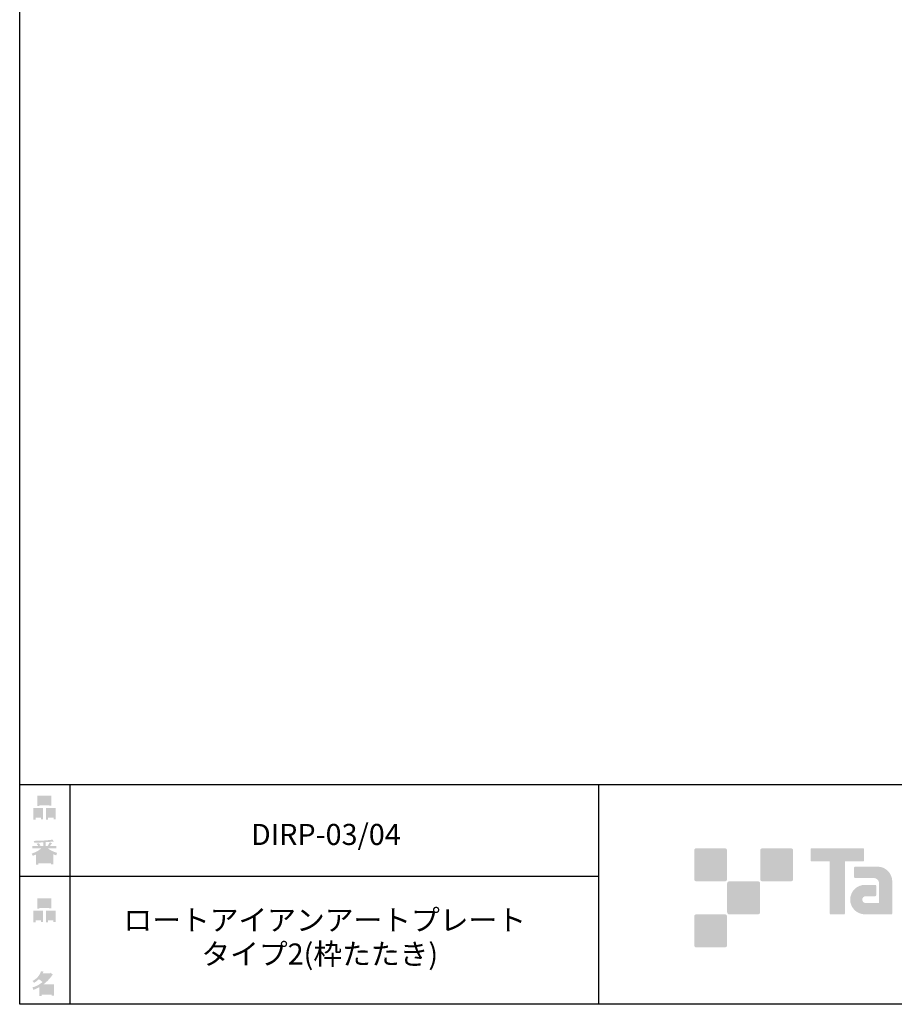
# Model space of a CAD drawing. Extents: x 53 to 243, y -34 to 243.
# Drawn here: x 53 to 153, y -34 to 78 of the extents above; entities that cross this region are included whole.
import ezdxf

# ---------------------------------------------------------------- set-up
doc = ezdxf.new("R2010")
doc.units = 0
doc.layers.add('レイヤー_1', color=160, linetype='Continuous')
doc.styles.add('STD', font='txt')

# ---------------------------------------------------------------- blocks, each defined once
blk = doc.blocks.new('AI9-BLK159')
at = {"layer": 'レイヤー_1', "color": 7, "char_height": 2.393849, "attachment_point": 1, "style": 'STD'}
for s, insert in [('\\fMS Gothic|b0|i0|c128;\\H2.3938;\\C29;ロートアイアンアートプレート', (-22.521278, 3.161589)), ('\\fMS Gothic|b0|i0|c128;\\H2.3938;\\C29;タイプ2(枠たたき)', (-13.673584, -0.69933))]:
    blk.add_mtext(s, dxfattribs=dict(at, insert=insert))
blk = doc.blocks.new('AI9-BLK158')
at = {"layer": 'レイヤー_1', "color": 7}
blk.add_blockref('AI9-BLK159', (0, 0), dxfattribs=at)
blk = doc.blocks.new('AI9-BLK157')
at = {"layer": 'レイヤー_1', "color": 7, "insert": (-8.043351, 1.231302), "char_height": 2.393849, "attachment_point": 1, "style": 'STD'}
blk.add_mtext('\\fMS Gothic|b0|i0|c128;\\H2.3938;\\C29;DIRP-03/04', dxfattribs=at)
blk = doc.blocks.new('AI9-BLK156')
at = {"layer": 'レイヤー_1', "color": 7}
blk.add_blockref('AI9-BLK157', (0, 0), dxfattribs=at)
blk = doc.blocks.new('AI9-BLK134')
at = {"layer": 'レイヤー_1'}
h = blk.add_hatch(color=7, dxfattribs=at)
h.dxf.hatch_style = 2
edge = h.paths.add_edge_path(flags=16)
edge.add_spline(control_points=[(0.41, -0.27), (0.41, -0.27), (0.41, -0.9), (0.41, -0.9), (0.41, -0.9), (1.02, -0.9), (1.02, -0.9), (1.02, -0.9), (1.02, -0.27), (1.02, -0.27), (1.02, -0.27), (0.41, -0.27), (0.41, -0.27)], knot_values=[0, 0, 0, 0, 1, 1, 1, 2, 2, 2, 3, 3, 3, 4, 4, 4, 4], degree=3, periodic=0)
edge = h.paths.add_edge_path()
edge.add_spline(control_points=[(1.02, -1.14), (1.02, -1.14), (0.41, -1.14), (0.41, -1.14), (0.41, -1.14), (0.41, -1.36), (0.41, -1.36), (0.41, -1.36), (0.16, -1.36), (0.16, -1.36), (0.16, -1.36), (0.16, -0.03), (0.16, -0.03), (0.16, -0.03), (1.27, -0.03), (1.27, -0.03), (1.27, -0.03), (1.27, -1.33), (1.27, -1.33), (1.27, -1.33), (1.02, -1.33), (1.02, -1.33), (1.02, -1.33), (1.02, -1.14), (1.02, -1.14)], knot_values=[0, 0, 0, 0, 1, 1, 1, 2, 2, 2, 3, 3, 3, 4, 4, 4, 5, 5, 5, 6, 6, 6, 7, 7, 7, 8, 8, 8, 8], degree=3, periodic=0)
edge = h.paths.add_edge_path(flags=16)
edge.add_spline(control_points=[(-0.58, 0.52), (-0.58, 0.52), (0.53, 0.52), (0.53, 0.52), (0.53, 0.52), (0.53, 1.13), (0.53, 1.13), (0.53, 1.13), (-0.58, 1.13), (-0.58, 1.13), (-0.58, 1.13), (-0.58, 0.52), (-0.58, 0.52)], knot_values=[0, 0, 0, 0, 1, 1, 1, 2, 2, 2, 3, 3, 3, 4, 4, 4, 4], degree=3, periodic=0)
edge = h.paths.add_edge_path()
edge.add_spline(control_points=[(0.53, 0.28), (0.53, 0.28), (-0.58, 0.28), (-0.58, 0.28), (-0.58, 0.28), (-0.58, 0.19), (-0.58, 0.19), (-0.58, 0.19), (-0.83, 0.19), (-0.83, 0.19), (-0.83, 0.19), (-0.83, 1.36), (-0.83, 1.36), (-0.83, 1.36), (0.78, 1.36), (0.78, 1.36), (0.78, 1.36), (0.78, 0.22), (0.78, 0.22), (0.78, 0.22), (0.53, 0.22), (0.53, 0.22), (0.53, 0.22), (0.53, 0.28), (0.53, 0.28)], knot_values=[0, 0, 0, 0, 1, 1, 1, 2, 2, 2, 3, 3, 3, 4, 4, 4, 5, 5, 5, 6, 6, 6, 7, 7, 7, 8, 8, 8, 8], degree=3, periodic=0)
edge = h.paths.add_edge_path(flags=16)
edge.add_spline(control_points=[(-1.02, -0.27), (-1.02, -0.27), (-1.02, -0.9), (-1.02, -0.9), (-1.02, -0.9), (-0.41, -0.9), (-0.41, -0.9), (-0.41, -0.9), (-0.41, -0.27), (-0.41, -0.27), (-0.41, -0.27), (-1.02, -0.27), (-1.02, -0.27)], knot_values=[0, 0, 0, 0, 1, 1, 1, 2, 2, 2, 3, 3, 3, 4, 4, 4, 4], degree=3, periodic=0)
edge = h.paths.add_edge_path()
edge.add_spline(control_points=[(-0.41, -1.14), (-0.41, -1.14), (-1.02, -1.14), (-1.02, -1.14), (-1.02, -1.14), (-1.02, -1.36), (-1.02, -1.36), (-1.02, -1.36), (-1.27, -1.36), (-1.27, -1.36), (-1.27, -1.36), (-1.27, -0.03), (-1.27, -0.03), (-1.27, -0.03), (-0.16, -0.03), (-0.16, -0.03), (-0.16, -0.03), (-0.16, -1.33), (-0.16, -1.33), (-0.16, -1.33), (-0.41, -1.33), (-0.41, -1.33), (-0.41, -1.33), (-0.41, -1.14), (-0.41, -1.14)], knot_values=[0, 0, 0, 0, 1, 1, 1, 2, 2, 2, 3, 3, 3, 4, 4, 4, 5, 5, 5, 6, 6, 6, 7, 7, 7, 8, 8, 8, 8], degree=3, periodic=0)
blk = doc.blocks.new('AI9-BLK133')
at = {"layer": 'レイヤー_1', "color": 7}
blk.add_blockref('AI9-BLK134', (-0.001378, -0.057705), dxfattribs=at)
blk = doc.blocks.new('AI9-BLK132')
at = {"layer": 'レイヤー_1', "color": 7}
blk.add_blockref('AI9-BLK133', (0, 0), dxfattribs=at)
blk = doc.blocks.new('AI9-BLK131')
at = {"layer": 'レイヤー_1', "color": 7}
blk.add_blockref('AI9-BLK132', (0, 0), dxfattribs=at)
blk = doc.blocks.new('AI9-BLK130')
at = {"layer": 'レイヤー_1'}
h = blk.add_hatch(color=7, dxfattribs=at)
h.dxf.hatch_style = 2
edge = h.paths.add_edge_path(flags=16)
edge.add_spline(control_points=[(0.97, -0.31), (0.97, -0.31), (-0.18, -0.31), (-0.18, -0.31), (-0.18, -0.31), (-0.18, -1.02), (-0.18, -1.02), (-0.18, -1.02), (0.97, -1.02), (0.97, -1.02), (0.97, -1.02), (0.97, -0.31), (0.97, -0.31)], knot_values=[0, 0, 0, 0, 1, 1, 1, 2, 2, 2, 3, 3, 3, 4, 4, 4, 4], degree=3, periodic=0)
edge = h.paths.add_edge_path(flags=16)
edge.add_spline(control_points=[(0.14, 0.35), (0.32, 0.52), (0.5, 0.72), (0.67, 0.94), (0.67, 0.94), (-0.16, 0.94), (-0.16, 0.94), (-0.16, 0.94), (-0.35, 0.67), (-0.35, 0.67), (-0.17, 0.57), (0, 0.46), (0.14, 0.35), (0.14, 0.35), (0.14, 0.35), (0.14, 0.35)], knot_values=[0, 0, 0, 0, 1, 1, 1, 2, 2, 2, 3, 3, 3, 4, 4, 4, 5, 5, 5, 5], degree=3, periodic=0)
edge = h.paths.add_edge_path()
edge.add_spline(control_points=[(1.04, 0.97), (0.76, 0.56), (0.43, 0.22), (0.05, -0.07), (0.05, -0.07), (1.22, -0.07), (1.22, -0.07), (1.22, -0.07), (1.22, -1.38), (1.22, -1.38), (1.22, -1.38), (0.97, -1.38), (0.97, -1.38), (0.97, -1.38), (0.97, -1.26), (0.97, -1.26), (0.97, -1.26), (-0.18, -1.26), (-0.18, -1.26), (-0.18, -1.26), (-0.18, -1.41), (-0.18, -1.41), (-0.18, -1.41), (-0.43, -1.41), (-0.43, -1.41), (-0.43, -1.41), (-0.43, -0.4), (-0.43, -0.4), (-0.68, -0.54), (-0.91, -0.65), (-1.12, -0.72), (-1.12, -0.72), (-1.22, -0.43), (-1.22, -0.43), (-0.83, -0.33), (-0.44, -0.12), (-0.08, 0.17), (-0.15, 0.25), (-0.29, 0.36), (-0.49, 0.5), (-0.66, 0.34), (-0.84, 0.2), (-1.04, 0.09), (-1.04, 0.09), (-1.21, 0.3), (-1.21, 0.3), (-0.75, 0.53), (-0.42, 0.9), (-0.24, 1.41), (-0.24, 1.41), (0.04, 1.35), (0.04, 1.35), (0.07, 1.32), (0.06, 1.3), (0, 1.29), (0, 1.29), (-0.05, 1.18), (-0.05, 1.18), (-0.05, 1.18), (0.79, 1.18), (0.79, 1.18), (0.79, 1.18), (0.82, 1.23), (0.82, 1.23), (0.82, 1.23), (1.08, 1.04), (1.08, 1.04), (1.11, 1), (1.1, 0.98), (1.04, 0.97), (1.04, 0.97), (1.04, 0.97), (1.04, 0.97)], knot_values=[0, 0, 0, 0, 1, 1, 1, 2, 2, 2, 3, 3, 3, 4, 4, 4, 5, 5, 5, 6, 6, 6, 7, 7, 7, 8, 8, 8, 9, 9, 9, 10, 10, 10, 11, 11, 11, 12, 12, 12, 13, 13, 13, 14, 14, 14, 15, 15, 15, 16, 16, 16, 17, 17, 17, 18, 18, 18, 19, 19, 19, 20, 20, 20, 21, 21, 21, 22, 22, 22, 23, 23, 23, 24, 24, 24, 24], degree=3, periodic=0)
blk = doc.blocks.new('AI9-BLK129')
at = {"layer": 'レイヤー_1', "color": 7}
blk.add_blockref('AI9-BLK130', (-0.150034, 0.005168), dxfattribs=at)
blk = doc.blocks.new('AI9-BLK128')
at = {"layer": 'レイヤー_1', "color": 7}
blk.add_blockref('AI9-BLK129', (0, 0), dxfattribs=at)
blk = doc.blocks.new('AI9-BLK127')
at = {"layer": 'レイヤー_1', "color": 7}
blk.add_blockref('AI9-BLK128', (0, 0), dxfattribs=at)
blk = doc.blocks.new('AI9-BLK126')
at = {"layer": 'レイヤー_1'}
h = blk.add_hatch(color=7, dxfattribs=at)
h.dxf.hatch_style = 2
edge = h.paths.add_edge_path(flags=16)
edge.add_spline(control_points=[(0.41, -0.27), (0.41, -0.27), (0.41, -0.9), (0.41, -0.9), (0.41, -0.9), (1.02, -0.9), (1.02, -0.9), (1.02, -0.9), (1.02, -0.27), (1.02, -0.27), (1.02, -0.27), (0.41, -0.27), (0.41, -0.27)], knot_values=[0, 0, 0, 0, 1, 1, 1, 2, 2, 2, 3, 3, 3, 4, 4, 4, 4], degree=3, periodic=0)
edge = h.paths.add_edge_path()
edge.add_spline(control_points=[(1.02, -1.14), (1.02, -1.14), (0.41, -1.14), (0.41, -1.14), (0.41, -1.14), (0.41, -1.36), (0.41, -1.36), (0.41, -1.36), (0.16, -1.36), (0.16, -1.36), (0.16, -1.36), (0.16, -0.03), (0.16, -0.03), (0.16, -0.03), (1.27, -0.03), (1.27, -0.03), (1.27, -0.03), (1.27, -1.33), (1.27, -1.33), (1.27, -1.33), (1.02, -1.33), (1.02, -1.33), (1.02, -1.33), (1.02, -1.14), (1.02, -1.14)], knot_values=[0, 0, 0, 0, 1, 1, 1, 2, 2, 2, 3, 3, 3, 4, 4, 4, 5, 5, 5, 6, 6, 6, 7, 7, 7, 8, 8, 8, 8], degree=3, periodic=0)
edge = h.paths.add_edge_path(flags=16)
edge.add_spline(control_points=[(-0.58, 0.52), (-0.58, 0.52), (0.53, 0.52), (0.53, 0.52), (0.53, 0.52), (0.53, 1.13), (0.53, 1.13), (0.53, 1.13), (-0.58, 1.13), (-0.58, 1.13), (-0.58, 1.13), (-0.58, 0.52), (-0.58, 0.52)], knot_values=[0, 0, 0, 0, 1, 1, 1, 2, 2, 2, 3, 3, 3, 4, 4, 4, 4], degree=3, periodic=0)
edge = h.paths.add_edge_path()
edge.add_spline(control_points=[(0.53, 0.28), (0.53, 0.28), (-0.58, 0.28), (-0.58, 0.28), (-0.58, 0.28), (-0.58, 0.19), (-0.58, 0.19), (-0.58, 0.19), (-0.83, 0.19), (-0.83, 0.19), (-0.83, 0.19), (-0.83, 1.36), (-0.83, 1.36), (-0.83, 1.36), (0.78, 1.36), (0.78, 1.36), (0.78, 1.36), (0.78, 0.22), (0.78, 0.22), (0.78, 0.22), (0.53, 0.22), (0.53, 0.22), (0.53, 0.22), (0.53, 0.28), (0.53, 0.28)], knot_values=[0, 0, 0, 0, 1, 1, 1, 2, 2, 2, 3, 3, 3, 4, 4, 4, 5, 5, 5, 6, 6, 6, 7, 7, 7, 8, 8, 8, 8], degree=3, periodic=0)
edge = h.paths.add_edge_path(flags=16)
edge.add_spline(control_points=[(-1.02, -0.27), (-1.02, -0.27), (-1.02, -0.9), (-1.02, -0.9), (-1.02, -0.9), (-0.41, -0.9), (-0.41, -0.9), (-0.41, -0.9), (-0.41, -0.27), (-0.41, -0.27), (-0.41, -0.27), (-1.02, -0.27), (-1.02, -0.27)], knot_values=[0, 0, 0, 0, 1, 1, 1, 2, 2, 2, 3, 3, 3, 4, 4, 4, 4], degree=3, periodic=0)
edge = h.paths.add_edge_path()
edge.add_spline(control_points=[(-0.41, -1.14), (-0.41, -1.14), (-1.02, -1.14), (-1.02, -1.14), (-1.02, -1.14), (-1.02, -1.36), (-1.02, -1.36), (-1.02, -1.36), (-1.27, -1.36), (-1.27, -1.36), (-1.27, -1.36), (-1.27, -0.03), (-1.27, -0.03), (-1.27, -0.03), (-0.16, -0.03), (-0.16, -0.03), (-0.16, -0.03), (-0.16, -1.33), (-0.16, -1.33), (-0.16, -1.33), (-0.41, -1.33), (-0.41, -1.33), (-0.41, -1.33), (-0.41, -1.14), (-0.41, -1.14)], knot_values=[0, 0, 0, 0, 1, 1, 1, 2, 2, 2, 3, 3, 3, 4, 4, 4, 5, 5, 5, 6, 6, 6, 7, 7, 7, 8, 8, 8, 8], degree=3, periodic=0)
blk = doc.blocks.new('AI9-BLK125')
at = {"layer": 'レイヤー_1', "color": 7}
blk.add_blockref('AI9-BLK126', (0.000861, -0.057705), dxfattribs=at)
blk = doc.blocks.new('AI9-BLK124')
at = {"layer": 'レイヤー_1', "color": 7}
blk.add_blockref('AI9-BLK125', (0, 0), dxfattribs=at)
blk = doc.blocks.new('AI9-BLK123')
at = {"layer": 'レイヤー_1', "color": 7}
blk.add_blockref('AI9-BLK124', (0, 0), dxfattribs=at)
blk = doc.blocks.new('AI9-BLK122')
at = {"layer": 'レイヤー_1'}
h = blk.add_hatch(color=7, dxfattribs=at)
h.dxf.hatch_style = 2
edge = h.paths.add_edge_path(flags=16)
edge.add_spline(control_points=[(0.75, -1.06), (0.75, -1.06), (0.75, -0.81), (0.75, -0.81), (0.75, -0.81), (0.14, -0.81), (0.14, -0.81), (0.14, -0.81), (0.14, -1.06), (0.14, -1.06), (0.14, -1.06), (0.75, -1.06), (0.75, -1.06)], knot_values=[0, 0, 0, 0, 1, 1, 1, 2, 2, 2, 3, 3, 3, 4, 4, 4, 4], degree=3, periodic=0)
edge = h.paths.add_edge_path(flags=16)
edge.add_spline(control_points=[(0.75, -0.61), (0.75, -0.61), (0.75, -0.36), (0.75, -0.36), (0.75, -0.36), (0.14, -0.36), (0.14, -0.36), (0.14, -0.36), (0.14, -0.61), (0.14, -0.61), (0.14, -0.61), (0.75, -0.61), (0.75, -0.61)], knot_values=[0, 0, 0, 0, 1, 1, 1, 2, 2, 2, 3, 3, 3, 4, 4, 4, 4], degree=3, periodic=0)
edge = h.paths.add_edge_path(flags=16)
edge.add_spline(control_points=[(-0.11, -0.81), (-0.11, -0.81), (-0.68, -0.81), (-0.68, -0.81), (-0.68, -0.81), (-0.68, -1.06), (-0.68, -1.06), (-0.68, -1.06), (-0.11, -1.06), (-0.11, -1.06), (-0.11, -1.06), (-0.11, -0.81), (-0.11, -0.81)], knot_values=[0, 0, 0, 0, 1, 1, 1, 2, 2, 2, 3, 3, 3, 4, 4, 4, 4], degree=3, periodic=0)
edge = h.paths.add_edge_path(flags=16)
edge.add_spline(control_points=[(-0.11, -0.61), (-0.11, -0.61), (-0.11, -0.36), (-0.11, -0.36), (-0.11, -0.36), (-0.68, -0.36), (-0.68, -0.36), (-0.68, -0.36), (-0.68, -0.61), (-0.68, -0.61), (-0.68, -0.61), (-0.11, -0.61), (-0.11, -0.61)], knot_values=[0, 0, 0, 0, 1, 1, 1, 2, 2, 2, 3, 3, 3, 4, 4, 4, 4], degree=3, periodic=0)
edge = h.paths.add_edge_path(flags=16)
edge.add_spline(control_points=[(0.86, -0.16), (0.63, -0.07), (0.39, 0.1), (0.14, 0.33), (0.14, 0.33), (0.14, -0.09), (0.14, -0.09), (0.14, -0.09), (-0.11, -0.09), (-0.11, -0.09), (-0.11, -0.09), (-0.11, 0.33), (-0.11, 0.33), (-0.31, 0.12), (-0.53, -0.05), (-0.77, -0.16), (-0.77, -0.16), (0.86, -0.16), (0.86, -0.16)], knot_values=[0, 0, 0, 0, 1, 1, 1, 2, 2, 2, 3, 3, 3, 4, 4, 4, 5, 5, 5, 6, 6, 6, 6], degree=3, periodic=0)
edge = h.paths.add_edge_path()
edge.add_spline(control_points=[(0.39, 0.45), (0.64, 0.23), (0.99, 0.05), (1.45, -0.08), (1.45, -0.08), (1.36, -0.37), (1.36, -0.37), (1.19, -0.32), (1.07, -0.27), (1.01, -0.22), (1.01, -0.22), (1.01, -1.39), (1.01, -1.39), (1.01, -1.39), (0.75, -1.39), (0.75, -1.39), (0.75, -1.39), (0.75, -1.26), (0.75, -1.26), (0.75, -1.26), (-0.68, -1.26), (-0.68, -1.26), (-0.68, -1.26), (-0.68, -1.43), (-0.68, -1.43), (-0.68, -1.43), (-0.93, -1.43), (-0.93, -1.43), (-0.93, -1.43), (-0.93, -0.26), (-0.93, -0.26), (-1.01, -0.31), (-1.14, -0.36), (-1.31, -0.41), (-1.31, -0.41), (-1.45, -0.17), (-1.45, -0.17), (-1.02, -0.04), (-0.65, 0.16), (-0.33, 0.45), (-0.33, 0.45), (-1.36, 0.45), (-1.36, 0.45), (-1.36, 0.45), (-1.36, 0.69), (-1.36, 0.69), (-1.36, 0.69), (-0.68, 0.69), (-0.68, 0.69), (-0.75, 0.79), (-0.82, 0.88), (-0.87, 0.94), (-0.87, 0.94), (-0.65, 1.02), (-0.65, 1.02), (-0.58, 0.96), (-0.51, 0.87), (-0.44, 0.76), (-0.44, 0.76), (-0.62, 0.69), (-0.62, 0.69), (-0.62, 0.69), (-0.11, 0.69), (-0.11, 0.69), (-0.11, 0.69), (-0.11, 1.1), (-0.11, 1.1), (-0.11, 1.1), (-1.13, 1.08), (-1.13, 1.08), (-1.13, 1.08), (-1.21, 1.28), (-1.21, 1.28), (-0.25, 1.29), (0.47, 1.34), (0.94, 1.43), (0.94, 1.43), (1.07, 1.21), (1.07, 1.21), (1.09, 1.17), (1.06, 1.16), (0.98, 1.19), (0.98, 1.19), (0.14, 1.13), (0.14, 1.13), (0.14, 1.13), (0.14, 0.69), (0.14, 0.69), (0.14, 0.69), (0.38, 0.69), (0.38, 0.69), (0.38, 0.69), (0.64, 1.13), (0.64, 1.13), (0.64, 1.13), (0.87, 1), (0.87, 1), (0.91, 0.96), (0.9, 0.94), (0.83, 0.95), (0.83, 0.95), (0.63, 0.69), (0.63, 0.69), (0.63, 0.69), (1.38, 0.69), (1.38, 0.69), (1.38, 0.69), (1.38, 0.45), (1.38, 0.45), (1.38, 0.45), (0.39, 0.45), (0.39, 0.45), (0.39, 0.45), (0.39, 0.45), (0.39, 0.45)], knot_values=[0, 0, 0, 0, 1, 1, 1, 2, 2, 2, 3, 3, 3, 4, 4, 4, 5, 5, 5, 6, 6, 6, 7, 7, 7, 8, 8, 8, 9, 9, 9, 10, 10, 10, 11, 11, 11, 12, 12, 12, 13, 13, 13, 14, 14, 14, 15, 15, 15, 16, 16, 16, 17, 17, 17, 18, 18, 18, 19, 19, 19, 20, 20, 20, 21, 21, 21, 22, 22, 22, 23, 23, 23, 24, 24, 24, 25, 25, 25, 26, 26, 26, 27, 27, 27, 28, 28, 28, 29, 29, 29, 30, 30, 30, 31, 31, 31, 32, 32, 32, 33, 33, 33, 34, 34, 34, 35, 35, 35, 36, 36, 36, 37, 37, 37, 38, 38, 38, 38], degree=3, periodic=0)
blk = doc.blocks.new('AI9-BLK121')
at = {"layer": 'レイヤー_1', "color": 7}
blk.add_blockref('AI9-BLK122', (-0.024288, -0.032556), dxfattribs=at)
blk = doc.blocks.new('AI9-BLK120')
at = {"layer": 'レイヤー_1', "color": 7}
blk.add_blockref('AI9-BLK121', (0, 0), dxfattribs=at)
blk = doc.blocks.new('AI9-BLK119')
at = {"layer": 'レイヤー_1', "color": 7}
blk.add_blockref('AI9-BLK120', (0, 0), dxfattribs=at)

msp = doc.modelspace()

# ---------------------------------------------------------------- hatches: boundary and pattern name
at = {"layer": 'レイヤー_1'}
h = msp.add_hatch(color=29, dxfattribs=at)
h.dxf.hatch_style = 2
edge = h.paths.add_edge_path()
edge.add_spline(control_points=[(133.48, -19.64), (133.62, -19.64), (133.73, -19.53), (133.73, -19.39), (133.73, -19.39), (133.73, -16.14), (133.73, -16.14), (133.73, -16), (133.62, -15.89), (133.48, -15.89), (133.48, -15.89), (130.24, -15.89), (130.24, -15.89), (130.1, -15.89), (129.99, -16), (129.99, -16.14), (129.99, -16.14), (129.99, -19.39), (129.99, -19.39), (129.99, -19.53), (130.1, -19.64), (130.24, -19.64), (130.24, -19.64), (133.48, -19.64), (133.48, -19.64)], knot_values=[0, 0, 0, 0, 1, 1, 1, 2, 2, 2, 3, 3, 3, 4, 4, 4, 5, 5, 5, 6, 6, 6, 7, 7, 7, 8, 8, 8, 8], degree=3, periodic=0)
h = msp.add_hatch(color=29, dxfattribs=at)
h.dxf.hatch_style = 2
edge = h.paths.add_edge_path()
edge.add_spline(control_points=[(140.98, -19.64), (141.12, -19.64), (141.23, -19.53), (141.23, -19.39), (141.23, -19.39), (141.23, -16.14), (141.23, -16.14), (141.23, -16), (141.12, -15.89), (140.98, -15.89), (140.98, -15.89), (137.73, -15.89), (137.73, -15.89), (137.6, -15.89), (137.49, -16), (137.49, -16.14), (137.49, -16.14), (137.49, -19.39), (137.49, -19.39), (137.49, -19.53), (137.6, -19.64), (137.73, -19.64), (137.73, -19.64), (140.98, -19.64), (140.98, -19.64)], knot_values=[0, 0, 0, 0, 1, 1, 1, 2, 2, 2, 3, 3, 3, 4, 4, 4, 5, 5, 5, 6, 6, 6, 7, 7, 7, 8, 8, 8, 8], degree=3, periodic=0)
h = msp.add_hatch(color=29, dxfattribs=at)
h.dxf.hatch_style = 2
edge = h.paths.add_edge_path()
edge.add_spline(control_points=[(149.18, -15.89), (149.18, -15.89), (143.32, -15.89), (143.32, -15.89), (143.27, -15.89), (143.22, -15.93), (143.22, -15.99), (143.22, -15.99), (143.22, -17.28), (143.22, -17.28), (143.22, -17.34), (143.27, -17.38), (143.32, -17.38), (143.32, -17.38), (145.38, -17.38), (145.38, -17.38), (145.38, -17.38), (145.38, -23.28), (145.38, -23.28), (145.38, -23.35), (145.43, -23.39), (145.49, -23.39), (145.49, -23.39), (147.01, -23.39), (147.01, -23.39), (147.07, -23.39), (147.12, -23.35), (147.12, -23.28), (147.12, -23.28), (147.12, -17.38), (147.12, -17.38), (147.12, -17.38), (149.18, -17.38), (149.18, -17.38), (149.24, -17.38), (149.28, -17.34), (149.28, -17.28), (149.28, -17.28), (149.28, -15.99), (149.28, -15.99), (149.28, -15.93), (149.24, -15.89), (149.18, -15.89)], knot_values=[0, 0, 0, 0, 1, 1, 1, 2, 2, 2, 3, 3, 3, 4, 4, 4, 5, 5, 5, 6, 6, 6, 7, 7, 7, 8, 8, 8, 9, 9, 9, 10, 10, 10, 11, 11, 11, 12, 12, 12, 13, 13, 13, 14, 14, 14, 14], degree=3, periodic=0)
h = msp.add_hatch(color=29, dxfattribs=at)
h.dxf.hatch_style = 2
edge = h.paths.add_edge_path()
edge.add_spline(control_points=[(152.49, -23.28), (152.49, -23.35), (152.44, -23.39), (152.39, -23.39), (152.39, -23.39), (149.39, -23.39), (149.39, -23.39), (148.46, -23.39), (147.71, -22.64), (147.71, -21.72), (147.71, -20.79), (148.46, -20.04), (149.39, -20.04), (149.39, -20.04), (150.55, -20.04), (150.55, -20.04), (150.62, -20.04), (150.66, -20.09), (150.66, -20.15), (150.66, -20.15), (150.66, -21.22), (150.66, -21.22), (150.66, -21.28), (150.62, -21.33), (150.55, -21.33), (150.55, -21.33), (149.47, -21.33), (149.47, -21.33), (149.26, -21.33), (149.08, -21.5), (149.08, -21.72), (149.08, -21.93), (149.26, -22.11), (149.47, -22.11), (149.47, -22.11), (150.99, -22.1), (150.99, -22.1), (150.99, -22.1), (150.99, -19.86), (150.99, -19.86), (150.99, -19.53), (150.72, -19.26), (150.39, -19.26), (150.39, -19.26), (148.26, -19.26), (148.26, -19.26), (148.2, -19.26), (148.15, -19.21), (148.15, -19.15), (148.15, -19.15), (148.15, -18.08), (148.15, -18.08), (148.15, -18.02), (148.2, -17.97), (148.26, -17.97), (148.26, -17.97), (150.81, -17.97), (150.81, -17.97), (151.74, -17.97), (152.49, -18.73), (152.49, -19.66), (152.49, -19.66), (152.49, -23.28), (152.49, -23.28)], knot_values=[0, 0, 0, 0, 1, 1, 1, 2, 2, 2, 3, 3, 3, 4, 4, 4, 5, 5, 5, 6, 6, 6, 7, 7, 7, 8, 8, 8, 9, 9, 9, 10, 10, 10, 11, 11, 11, 12, 12, 12, 13, 13, 13, 14, 14, 14, 15, 15, 15, 16, 16, 16, 17, 17, 17, 18, 18, 18, 19, 19, 19, 20, 20, 20, 21, 21, 21, 21], degree=3, periodic=0)
h = msp.add_hatch(color=29, dxfattribs=at)
h.dxf.hatch_style = 2
edge = h.paths.add_edge_path()
edge.add_spline(control_points=[(137.23, -23.39), (137.37, -23.39), (137.48, -23.28), (137.48, -23.14), (137.48, -23.14), (137.48, -19.89), (137.48, -19.89), (137.48, -19.75), (137.37, -19.64), (137.23, -19.64), (137.23, -19.64), (133.99, -19.64), (133.99, -19.64), (133.85, -19.64), (133.73, -19.75), (133.73, -19.89), (133.73, -19.89), (133.73, -23.14), (133.73, -23.14), (133.73, -23.28), (133.85, -23.39), (133.99, -23.39), (133.99, -23.39), (137.23, -23.39), (137.23, -23.39)], knot_values=[0, 0, 0, 0, 1, 1, 1, 2, 2, 2, 3, 3, 3, 4, 4, 4, 5, 5, 5, 6, 6, 6, 7, 7, 7, 8, 8, 8, 8], degree=3, periodic=0)
h = msp.add_hatch(color=29, dxfattribs=at)
h.dxf.hatch_style = 2
edge = h.paths.add_edge_path()
edge.add_spline(control_points=[(133.48, -27.14), (133.62, -27.14), (133.73, -27.03), (133.73, -26.89), (133.73, -26.89), (133.73, -23.64), (133.73, -23.64), (133.73, -23.5), (133.62, -23.39), (133.48, -23.39), (133.48, -23.39), (130.24, -23.39), (130.24, -23.39), (130.1, -23.39), (129.99, -23.5), (129.99, -23.64), (129.99, -23.64), (129.99, -26.89), (129.99, -26.89), (129.99, -27.03), (130.1, -27.14), (130.24, -27.14), (130.24, -27.14), (133.48, -27.14), (133.48, -27.14)], knot_values=[0, 0, 0, 0, 1, 1, 1, 2, 2, 2, 3, 3, 3, 4, 4, 4, 5, 5, 5, 6, 6, 6, 7, 7, 7, 8, 8, 8, 8], degree=3, periodic=0)

# ---------------------------------------------------------------- linework, layer by layer
at = {"layer": 'レイヤー_1', "color": 29}
for p, q in [((59.09, -8.63), (59.09, -33.61)), ((59.09, -8.63), (59.09, -33.61)), ((119.12, -8.63), (119.12, -33.61)), ((53.39, -19.04), (119.12, -19.04)), ((243.39, -33.61), (54.09, -33.61))]:
    msp.add_line(p, q, dxfattribs=at)
msp.add_lwpolyline([(243.39, -33.61), (53.39, -33.61), (53.39, 243.39), (243.39, 243.39)], close=True, dxfattribs=at)
msp.add_lwpolyline([(53.39, -33.61), (53.39, -8.63), (243.31, -8.63)], dxfattribs=at)

# ---------------------------------------------------------------- block references
at = {"layer": 'レイヤー_1', "color": 7}
for name, p in [('AI9-BLK123', (56.21, -11.22)), ('AI9-BLK156', (87.7, -14.35)), ('AI9-BLK119', (56.21, -16.29)), ('AI9-BLK131', (56.21, -22.88)), ('AI9-BLK158', (87.7, -26)), ('AI9-BLK127', (56.21, -31.26))]:
    msp.add_blockref(name, p, dxfattribs=at)

doc.saveas('drawing.dxf')
